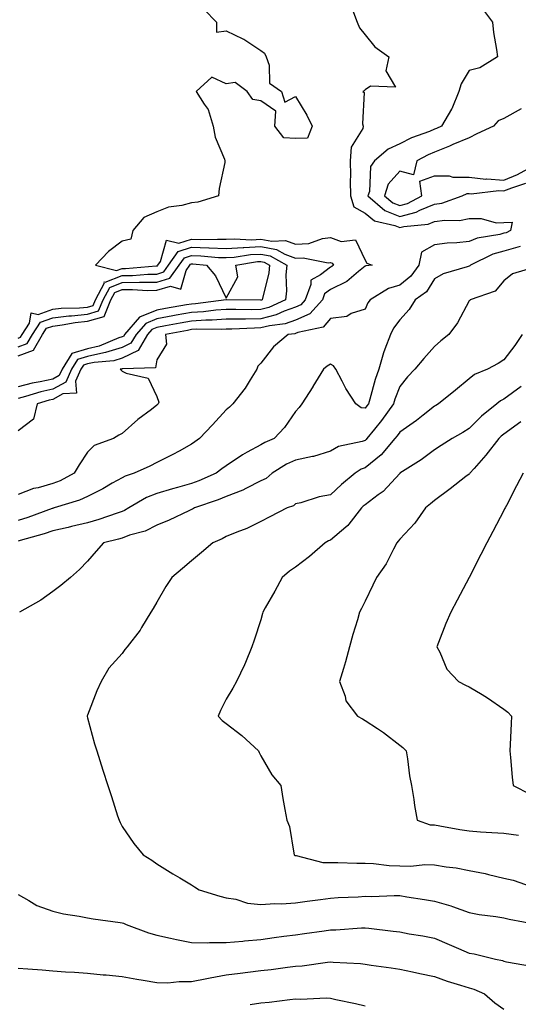
# Model space of a CAD drawing. Units: inches. Extents: x 955283 to 957923, y 7276778 to 7279418.
# Drawn here: x 957589 to 957732, y 7278159 to 7278443 of the extents above; entities that cross this region are included whole.
import ezdxf

# ---------------------------------------------------------------- set-up
doc = ezdxf.new("R2010")
doc.units = ezdxf.units.IN
doc.header["$MEASUREMENT"] = 0
doc.layers.add('Contour_95527276', color=7, linetype='Continuous', true_color=0xbabfab)

msp = doc.modelspace()

# ---------------------------------------------------------------- linework, layer by layer
at = {"layer": 'Contour_95527276'}
for points in [[(957641.68, 7278445.55, 3152), (957645.22, 7278441.92, 3152), (957645.2, 7278439.07, 3152), (957648.05, 7278439.47, 3152), (957652.86, 7278437.11, 3152), (957653.13, 7278437, 3152), (957658.05, 7278433.74, 3152), (957659.11, 7278432.98, 3152), (957659.55, 7278431.92, 3152), (957660.45, 7278429.52, 3152), (957660.5, 7278424.37, 3152), (957664.01, 7278421.92, 3152), (957664.98, 7278418.85, 3152), (957668.05, 7278420.49, 3152), (957671.23, 7278415.1, 3152), (957672.84, 7278411.92, 3152), (957671.48, 7278408.49, 3152), (957668.05, 7278408.36, 3152), (957664.68, 7278408.55, 3152), (957662.02, 7278411.92, 3152), (957662.37, 7278416.24, 3152), (957658.05, 7278419.21, 3152), (957655.74, 7278419.61, 3152), (957654.11, 7278421.92, 3152), (957650.62, 7278424.49, 3152), (957648.05, 7278424.14, 3152), (957643.91, 7278426.06, 3152), (957639.4, 7278421.92, 3152), (957641.69, 7278418.28, 3152), (957642.86, 7278416.73, 3152), (957644.29, 7278411.92, 3152), (957644.89, 7278408.76, 3152), (957647.51, 7278402.46, 3152), (957647.67, 7278401.92, 3152), (957647.62, 7278401.49, 3152), (957645.98, 7278393.99, 3152), (957645.8, 7278391.92, 3152), (957639.9, 7278390.07, 3152), (957638.05, 7278389.89, 3152), (957635.26, 7278389.13, 3152), (957631.38, 7278388.59, 3152), (957628.05, 7278387.27, 3152), (957624.3, 7278385.67, 3152), (957621.14, 7278381.92, 3152), (957620.57, 7278379.4, 3152), (957618.05, 7278378.82, 3152), (957614.12, 7278375.85, 3152), (957610.36, 7278371.92, 3152), (957616.45, 7278370.32, 3152), (957618.05, 7278370.95, 3152), (957619.02, 7278370.95, 3152), (957627.83, 7278371.7, 3152), (957628.05, 7278371.7, 3152), (957628.23, 7278371.74, 3152), (957628.35, 7278371.92, 3152), (957629.07, 7278372.94, 3152), (957630.85, 7278379.12, 3152), (957634.38, 7278378.25, 3152), (957638.05, 7278379.43, 3152), (957640.63, 7278379.34, 3152), (957645.56, 7278379.43, 3152), (957648.05, 7278379.35, 3152), (957650.47, 7278379.5, 3152), (957655.37, 7278379.24, 3152), (957658.05, 7278379.37, 3152), (957661.2, 7278378.77, 3152), (957665.11, 7278378.98, 3152), (957668.05, 7278377.92, 3152), (957671.81, 7278378.16, 3152), (957675.75, 7278379.62, 3152), (957678.05, 7278379.88, 3152), (957681.21, 7278378.76, 3152), (957685.32, 7278379.19, 3152), (957688.05, 7278373.32, 3152), (957688.61, 7278372.48, 3152), (957690.09, 7278371.92, 3152), (957688.28, 7278371.69, 3152), (957688.05, 7278371.57, 3152), (957686.21, 7278370.08, 3152), (957682.81, 7278367.16, 3152), (957678.05, 7278364.88, 3152), (957676.38, 7278363.59, 3152), (957675.76, 7278361.92, 3152), (957672.11, 7278357.86, 3152), (957668.05, 7278356.01, 3152), (957665.02, 7278354.95, 3152), (957660.53, 7278354.4, 3152), (957658.05, 7278353.79, 3152), (957656.21, 7278353.76, 3152), (957649.62, 7278353.49, 3152), (957648.05, 7278353.47, 3152), (957646.59, 7278353.38, 3152), (957639.54, 7278353.41, 3152), (957638.05, 7278353.33, 3152), (957636.86, 7278353.11, 3152), (957630.51, 7278351.92, 3152), (957630.84, 7278349.13, 3152), (957628.05, 7278344.59, 3152), (957627.67, 7278342.3, 3152), (957618.16, 7278342.03, 3152), (957618.05, 7278341.98, 3152), (957618, 7278341.97, 3152), (957617.47, 7278341.92, 3152), (957617.72, 7278341.59, 3152), (957618.05, 7278341.38, 3152), (957619.16, 7278340.81, 3152), (957625.5, 7278339.37, 3152), (957628.05, 7278334.02, 3152), (957628.59, 7278332.46, 3152), (957628.47, 7278331.92, 3152), (957628.26, 7278331.71, 3152), (957628.05, 7278331.53, 3152), (957626.46, 7278330.33, 3152), (957622.52, 7278327.45, 3152), (957618.05, 7278323.36, 3152), (957617.06, 7278322.91, 3152), (957615.56, 7278321.92, 3152), (957610.02, 7278319.95, 3152), (957608.05, 7278318.01, 3152), (957605.64, 7278314.33, 3152), (957604.24, 7278311.92, 3152), (957600.22, 7278309.75, 3152), (957598.05, 7278308.93, 3152), (957593.87, 7278307.74, 3152), (957592.46, 7278307.51, 3152), (957588.05, 7278305.77, 3152)], [(957684.45, 7278445.52, 3153), (957685.76, 7278441.92, 3153), (957686.41, 7278440.28, 3153), (957688.05, 7278438.29, 3153), (957690.92, 7278434.79, 3153), (957694.93, 7278431.92, 3153), (957694.07, 7278427.94, 3153), (957696.79, 7278423.18, 3153), (957689.59, 7278423.46, 3153), (957688.05, 7278422.41, 3153), (957687.81, 7278422.16, 3153), (957687.45, 7278421.92, 3153), (957687.79, 7278421.66, 3153), (957687.31, 7278412.66, 3153), (957687.55, 7278411.92, 3153), (957687.42, 7278411.29, 3153), (957684.07, 7278405.9, 3153), (957683.78, 7278401.92, 3153), (957683.84, 7278397.71, 3153), (957683.78, 7278396.19, 3153), (957683.83, 7278391.92, 3153), (957684.83, 7278388.7, 3153), (957688.05, 7278386.85, 3153), (957690.78, 7278384.65, 3153), (957696.61, 7278383.36, 3153), (957698.05, 7278382.77, 3153), (957699.19, 7278383.06, 3153), (957706.24, 7278383.73, 3153), (957708.05, 7278384.47, 3153), (957711.01, 7278384.88, 3153), (957715.24, 7278384.73, 3153), (957718.05, 7278385.32, 3153), (957721.48, 7278385.35, 3153), (957725.83, 7278384.14, 3153), (957728.05, 7278384.18, 3153), (957730.42, 7278384.29, 3153), (957729.93, 7278381.92, 3153), (957728.71, 7278381.26, 3153), (957728.05, 7278381.08, 3153), (957726.88, 7278380.75, 3153), (957720.34, 7278379.63, 3153), (957718.05, 7278378.75, 3153), (957714.48, 7278378.35, 3153), (957711.75, 7278378.22, 3153), (957708.05, 7278377.74, 3153), (957704.3, 7278375.67, 3153), (957703.57, 7278371.92, 3153), (957701.27, 7278368.7, 3153), (957698.05, 7278366.13, 3153), (957694.81, 7278365.16, 3153), (957689.48, 7278361.92, 3153), (957688.9, 7278361.07, 3153), (957688.05, 7278359.24, 3153), (957684.06, 7278357.93, 3153), (957682.82, 7278357.15, 3153), (957678.05, 7278356.54, 3153), (957675.95, 7278354.02, 3153), (957668.64, 7278352.51, 3153), (957668.05, 7278352.23, 3153), (957667.82, 7278352.15, 3153), (957665.86, 7278351.92, 3153), (957661.63, 7278348.34, 3153), (957658.05, 7278343.67, 3153), (957657.16, 7278342.81, 3153), (957656.91, 7278341.92, 3153), (957654.94, 7278338.81, 3153), (957653.54, 7278336.43, 3153), (957649.94, 7278331.92, 3153), (957648.97, 7278331, 3153), (957648.05, 7278330.18, 3153), (957644.04, 7278325.93, 3153), (957640.32, 7278321.92, 3153), (957638.98, 7278320.99, 3153), (957638.05, 7278320.3, 3153), (957634.44, 7278318.31, 3153), (957632.68, 7278317.29, 3153), (957628.05, 7278314.99, 3153), (957625.98, 7278313.99, 3153), (957621.51, 7278311.92, 3153), (957618.9, 7278311.07, 3153), (957618.05, 7278310.63, 3153), (957615.16, 7278309.03, 3153), (957612.49, 7278307.48, 3153), (957608.05, 7278305.27, 3153), (957605.78, 7278304.19, 3153), (957598.43, 7278301.92, 3153), (957598.13, 7278301.84, 3153), (957598.05, 7278301.82, 3153), (957597.9, 7278301.77, 3153), (957590.82, 7278299.15, 3153), (957588.05, 7278298.29, 3153)], [(957721.87, 7278445.74, 3154), (957724.82, 7278441.92, 3154), (957725.12, 7278438.99, 3154), (957725.95, 7278434.02, 3154), (957726.2, 7278431.92, 3154), (957721.17, 7278428.8, 3154), (957718.05, 7278427.98, 3154), (957715.78, 7278424.19, 3154), (957715.12, 7278421.92, 3154), (957713.03, 7278416.94, 3154), (957712.95, 7278416.82, 3154), (957710.07, 7278411.92, 3154), (957708.66, 7278411.31, 3154), (957708.05, 7278411.06, 3154), (957706.59, 7278410.46, 3154), (957701.42, 7278408.55, 3154), (957698.05, 7278406.88, 3154), (957694.68, 7278405.29, 3154), (957690.8, 7278401.92, 3154), (957689.6, 7278400.37, 3154), (957689.29, 7278393.16, 3154), (957688.89, 7278391.92, 3154), (957693.8, 7278387.67, 3154), (957698.05, 7278385.92, 3154), (957702.81, 7278387.16, 3154), (957703.88, 7278387.75, 3154), (957708.05, 7278389.49, 3154), (957710.19, 7278389.78, 3154), (957716.01, 7278391.92, 3154), (957717.46, 7278392.51, 3154), (957718.05, 7278392.51, 3154), (957718.59, 7278392.46, 3154), (957726.58, 7278393.39, 3154), (957728.05, 7278393.29, 3154), (957730.34, 7278394.21, 3154), (957734.42, 7278395.55, 3154)], [(957733.02, 7278416.95, 3155), (957728.05, 7278414.13, 3155), (957726.46, 7278413.51, 3155), (957725.11, 7278411.92, 3155), (957720.27, 7278409.7, 3155), (957718.05, 7278408.61, 3155), (957713.34, 7278406.63, 3155), (957712.35, 7278406.22, 3155), (957708.05, 7278404.44, 3155), (957706.27, 7278403.7, 3155), (957702.98, 7278401.92, 3155), (957702, 7278397.97, 3155), (957698.05, 7278399.01, 3155), (957694.76, 7278395.21, 3155), (957693.7, 7278391.92, 3155), (957696.03, 7278389.9, 3155), (957698.05, 7278389.07, 3155), (957700.31, 7278389.66, 3155), (957704.42, 7278391.92, 3155), (957703.86, 7278396.11, 3155), (957708.05, 7278397.66, 3155), (957712.3, 7278397.67, 3155), (957713.37, 7278397.24, 3155), (957718.05, 7278397.24, 3155), (957722.85, 7278396.72, 3155), (957723.2, 7278396.77, 3155), (957728.05, 7278396.42, 3155), (957731.98, 7278397.99, 3155), (957736.89, 7278400.76, 3155)], [(957588.05, 7278350.9, 3151), (957588.79, 7278351.18, 3151), (957589.22, 7278351.92, 3151), (957591.31, 7278355.18, 3151), (957591.78, 7278358.19, 3151), (957593.84, 7278357.71, 3151), (957598.05, 7278359.18, 3151), (957600.5, 7278359.47, 3151), (957605.72, 7278359.59, 3151), (957608.05, 7278359.82, 3151), (957609.68, 7278360.29, 3151), (957610.34, 7278361.92, 3151), (957612.93, 7278366.8, 3151), (957612.9, 7278367.07, 3151), (957613.14, 7278367.01, 3151), (957618.05, 7278368.93, 3151), (957621.01, 7278368.96, 3151), (957625.46, 7278369.33, 3151), (957628.05, 7278369.35, 3151), (957630.02, 7278369.95, 3151), (957631.43, 7278371.92, 3151), (957634.17, 7278375.8, 3151), (957638.05, 7278377.04, 3151), (957643.01, 7278376.88, 3151), (957643.09, 7278376.88, 3151), (957648.05, 7278376.71, 3151), (957652.96, 7278377.01, 3151), (957653.13, 7278377, 3151), (957658.05, 7278377.24, 3151), (957662.51, 7278376.38, 3151), (957664.94, 7278375.03, 3151), (957668.05, 7278373.9, 3151), (957670.17, 7278374.04, 3151), (957677.4, 7278372.57, 3151), (957678.05, 7278372.65, 3151), (957678.59, 7278372.46, 3151), (957679, 7278371.92, 3151), (957678.49, 7278371.48, 3151), (957678.05, 7278371.28, 3151), (957675.21, 7278369.08, 3151), (957672.38, 7278367.59, 3151), (957672.45, 7278366.32, 3151), (957670.83, 7278361.92, 3151), (957669.51, 7278360.46, 3151), (957668.05, 7278359.79, 3151), (957664.76, 7278358.63, 3151), (957662.42, 7278357.55, 3151), (957658.05, 7278356.45, 3151), (957653.59, 7278356.38, 3151), (957652.47, 7278356.34, 3151), (957648.05, 7278356.29, 3151), (957643.96, 7278356.01, 3151), (957642.15, 7278356.02, 3151), (957638.05, 7278355.79, 3151), (957634.77, 7278355.2, 3151), (957630.54, 7278354.41, 3151), (957628.05, 7278353.96, 3151), (957626.61, 7278353.36, 3151), (957625.35, 7278351.92, 3151), (957622.69, 7278347.28, 3151), (957618.05, 7278345.07, 3151), (957615.65, 7278344.32, 3151), (957609.98, 7278343.85, 3151), (957608.05, 7278343.43, 3151), (957606.89, 7278343.08, 3151), (957606.16, 7278341.92, 3151), (957604.64, 7278338.51, 3151), (957604.92, 7278335.05, 3151), (957600.91, 7278334.78, 3151), (957598.05, 7278333.2, 3151), (957597.01, 7278332.96, 3151), (957593.53, 7278331.92, 3151), (957592.46, 7278327.51, 3151), (957588.05, 7278324.13, 3151)], [(957732.74, 7278377.23, 3154), (957728.05, 7278375.95, 3154), (957724.91, 7278375.06, 3154), (957718.45, 7278371.92, 3154), (957718.26, 7278371.71, 3154), (957718.05, 7278371.6, 3154), (957717.52, 7278371.39, 3154), (957710.6, 7278369.37, 3154), (957708.05, 7278367.99, 3154), (957705.74, 7278364.23, 3154), (957702.52, 7278361.92, 3154), (957700.81, 7278359.16, 3154), (957698.05, 7278356.13, 3154), (957696.27, 7278353.7, 3154), (957695.34, 7278351.92, 3154), (957693.8, 7278347.67, 3154), (957693.34, 7278346.63, 3154), (957692.01, 7278341.92, 3154), (957690.99, 7278338.98, 3154), (957689.43, 7278333.3, 3154), (957689, 7278331.92, 3154), (957688.61, 7278331.36, 3154), (957688.05, 7278330.69, 3154), (957686.96, 7278330.83, 3154), (957685.38, 7278331.92, 3154), (957682.53, 7278336.4, 3154), (957681.5, 7278338.47, 3154), (957679.65, 7278341.92, 3154), (957678.98, 7278342.85, 3154), (957678.05, 7278343.39, 3154), (957677.16, 7278342.81, 3154), (957676.04, 7278341.92, 3154), (957673.04, 7278336.93, 3154), (957672.99, 7278336.86, 3154), (957669.85, 7278331.92, 3154), (957669.05, 7278330.92, 3154), (957668.05, 7278329.69, 3154), (957664.84, 7278325.13, 3154), (957661.85, 7278321.92, 3154), (957659.17, 7278320.8, 3154), (957658.05, 7278320.14, 3154), (957654.1, 7278317.97, 3154), (957652.7, 7278317.27, 3154), (957648.05, 7278314.09, 3154), (957646.78, 7278313.19, 3154), (957645.1, 7278311.92, 3154), (957640.18, 7278309.79, 3154), (957638.05, 7278309.01, 3154), (957633.97, 7278307.84, 3154), (957632.52, 7278307.45, 3154), (957628.05, 7278306.12, 3154), (957625.05, 7278304.92, 3154), (957619.96, 7278301.92, 3154), (957618.77, 7278301.2, 3154), (957618.05, 7278300.93, 3154), (957616.6, 7278300.47, 3154), (957611.37, 7278298.6, 3154), (957608.05, 7278297.67, 3154), (957603.43, 7278296.54, 3154), (957602.46, 7278296.33, 3154), (957598.05, 7278295.3, 3154), (957595.53, 7278294.44, 3154), (957588.66, 7278292.53, 3154), (957588.05, 7278292.34, 3154)], [(957588.05, 7278348.36, 3150), (957590.67, 7278349.3, 3150), (957592.16, 7278351.92, 3150), (957594.47, 7278355.5, 3150), (957598.05, 7278356.75, 3150), (957602.66, 7278357.31, 3150), (957603.46, 7278357.33, 3150), (957608.05, 7278357.8, 3150), (957611.26, 7278358.71, 3150), (957612.56, 7278361.92, 3150), (957614.47, 7278365.5, 3150), (957618.05, 7278366.91, 3150), (957623.01, 7278366.96, 3150), (957623.1, 7278366.97, 3150), (957628.05, 7278367.02, 3150), (957631.83, 7278368.14, 3150), (957634.51, 7278371.92, 3150), (957635.98, 7278373.99, 3150), (957638.05, 7278374.65, 3150), (957640.7, 7278374.57, 3150), (957645.83, 7278374.14, 3150), (957648.05, 7278374.06, 3150), (957650.34, 7278374.21, 3150), (957655.01, 7278374.96, 3150), (957658.05, 7278375.1, 3150), (957660.72, 7278374.59, 3150), (957665.51, 7278371.92, 3150), (957665.26, 7278369.13, 3150), (957665.44, 7278364.53, 3150), (957665.12, 7278361.92, 3150), (957660.3, 7278359.67, 3150), (957658.05, 7278359.11, 3150), (957655.2, 7278359.07, 3150), (957650.84, 7278359.13, 3150), (957648.05, 7278359.09, 3150), (957645.02, 7278358.89, 3150), (957641.53, 7278358.44, 3150), (957638.05, 7278358.24, 3150), (957633.58, 7278357.45, 3150), (957632.67, 7278357.3, 3150), (957628.05, 7278356.46, 3150), (957624.84, 7278355.13, 3150), (957622.05, 7278351.92, 3150), (957620.59, 7278349.38, 3150), (957618.05, 7278348.17, 3150), (957613.28, 7278346.69, 3150), (957612.78, 7278346.65, 3150), (957608.05, 7278345.6, 3150), (957605.22, 7278344.75, 3150), (957603.43, 7278341.92, 3150), (957601.78, 7278338.19, 3150), (957598.05, 7278336.13, 3150), (957594.6, 7278335.37, 3150), (957590.16, 7278334.03, 3150), (957588.05, 7278333.49, 3150)], [(957588.05, 7278345.81, 3149), (957592.53, 7278347.44, 3149), (957595.11, 7278351.92, 3149), (957596.25, 7278353.72, 3149), (957598.05, 7278354.34, 3149), (957600.8, 7278354.67, 3149), (957604.55, 7278355.42, 3149), (957608.05, 7278355.77, 3149), (957612.84, 7278357.13, 3149), (957614.78, 7278361.92, 3149), (957615.91, 7278364.06, 3149), (957618.05, 7278364.9, 3149), (957621.06, 7278364.93, 3149), (957625.33, 7278364.64, 3149), (957628.05, 7278364.67, 3149), (957631.99, 7278365.86, 3149), (957635, 7278364.97, 3149), (957636.49, 7278370.36, 3149), (957637.6, 7278371.92, 3149), (957637.79, 7278372.18, 3149), (957638.05, 7278372.26, 3149), (957638.38, 7278372.25, 3149), (957642.39, 7278371.92, 3149), (957644.93, 7278368.8, 3149), (957648.05, 7278362.38, 3149), (957651.43, 7278368.54, 3149), (957650.84, 7278371.92, 3149), (957657.05, 7278372.92, 3149), (957658.05, 7278372.96, 3149), (957658.93, 7278372.8, 3149), (957660.5, 7278371.92, 3149), (957660.3, 7278369.67, 3149), (957658.46, 7278362.33, 3149), (957658.41, 7278361.92, 3149), (957658.17, 7278361.8, 3149), (957658.05, 7278361.77, 3149), (957657.9, 7278361.77, 3149), (957648.08, 7278361.89, 3149), (957648.02, 7278361.89, 3149), (957639.2, 7278360.77, 3149), (957638.05, 7278360.7, 3149), (957636.57, 7278360.44, 3149), (957630.55, 7278359.42, 3149), (957628.05, 7278358.97, 3149), (957623.07, 7278356.9, 3149), (957618.74, 7278351.92, 3149), (957618.49, 7278351.48, 3149), (957618.05, 7278351.28, 3149), (957617.1, 7278350.97, 3149), (957611.45, 7278348.52, 3149), (957608.05, 7278347.78, 3149), (957603.55, 7278346.42, 3149), (957600.71, 7278341.92, 3149), (957599.9, 7278340.07, 3149), (957598.05, 7278339.06, 3149), (957594.38, 7278338.25, 3149), (957592.11, 7278337.86, 3149), (957588.05, 7278336.83, 3149)], [(957737.68, 7278371.55, 3155), (957730.57, 7278369.4, 3155), (957728.05, 7278367.36, 3155), (957725.53, 7278364.44, 3155), (957718.39, 7278361.92, 3155), (957718.21, 7278361.76, 3155), (957718.05, 7278361.57, 3155), (957714.71, 7278355.26, 3155), (957712.19, 7278351.92, 3155), (957709.86, 7278350.11, 3155), (957708.05, 7278348.44, 3155), (957704.99, 7278344.98, 3155), (957702.38, 7278341.92, 3155), (957700.25, 7278339.72, 3155), (957698.05, 7278336.89, 3155), (957696.68, 7278333.29, 3155), (957696.26, 7278331.92, 3155), (957692.82, 7278327.15, 3155), (957690.74, 7278324.61, 3155), (957688.58, 7278321.92, 3155), (957688.33, 7278321.64, 3155), (957688.05, 7278321.4, 3155), (957687.24, 7278321.11, 3155), (957680.37, 7278319.6, 3155), (957678.05, 7278318.26, 3155), (957673.2, 7278316.77, 3155), (957672.88, 7278316.75, 3155), (957668.05, 7278315.73, 3155), (957665.46, 7278314.51, 3155), (957661.32, 7278311.92, 3155), (957659.52, 7278310.45, 3155), (957658.05, 7278309.71, 3155), (957653.67, 7278307.55, 3155), (957652.87, 7278307.1, 3155), (957648.05, 7278305.2, 3155), (957645.72, 7278304.25, 3155), (957638.9, 7278301.92, 3155), (957638.36, 7278301.61, 3155), (957638.05, 7278301.47, 3155), (957637.24, 7278301.11, 3155), (957631.55, 7278298.42, 3155), (957628.05, 7278297.01, 3155), (957624.72, 7278295.25, 3155), (957620.19, 7278294.06, 3155), (957618.05, 7278293.26, 3155), (957617.03, 7278292.94, 3155), (957612.71, 7278291.92, 3155), (957610.53, 7278289.44, 3155), (957608.05, 7278286.58, 3155), (957605.78, 7278284.19, 3155), (957603.15, 7278281.92, 3155), (957600.34, 7278279.63, 3155), (957598.05, 7278277.85, 3155), (957594.64, 7278275.33, 3155), (957588.45, 7278271.92, 3155)], [(957733.35, 7278351.92, 3156), (957731.2, 7278348.77, 3156), (957728.05, 7278344.62, 3156), (957726.38, 7278343.59, 3156), (957723.38, 7278341.92, 3156), (957719.55, 7278340.42, 3156), (957718.05, 7278339.18, 3156), (957714.08, 7278335.89, 3156), (957709.2, 7278331.92, 3156), (957708.49, 7278331.48, 3156), (957708.05, 7278331.22, 3156), (957704.79, 7278328.66, 3156), (957702.85, 7278327.12, 3156), (957698.05, 7278323.79, 3156), (957697.28, 7278322.69, 3156), (957696.65, 7278321.92, 3156), (957692.72, 7278317.25, 3156), (957688.05, 7278313.48, 3156), (957686.91, 7278313.06, 3156), (957685.19, 7278311.92, 3156), (957681.27, 7278308.7, 3156), (957678.05, 7278305.69, 3156), (957674.87, 7278305.1, 3156), (957669.57, 7278303.44, 3156), (957668.05, 7278303.1, 3156), (957667.39, 7278302.58, 3156), (957665.63, 7278301.92, 3156), (957660.63, 7278299.34, 3156), (957658.05, 7278298.03, 3156), (957653.98, 7278295.99, 3156), (957651.07, 7278294.94, 3156), (957648.05, 7278293.68, 3156), (957646.91, 7278293.06, 3156), (957644.2, 7278291.92, 3156), (957640.88, 7278289.09, 3156), (957638.05, 7278286.71, 3156), (957635.45, 7278284.52, 3156), (957632.35, 7278281.92, 3156), (957630.63, 7278279.34, 3156), (957628.05, 7278274.78, 3156), (957627.03, 7278272.94, 3156), (957626.27, 7278271.92, 3156), (957623.63, 7278267.5, 3156), (957623.22, 7278266.75, 3156), (957619.47, 7278261.92, 3156), (957618.86, 7278261.11, 3156), (957618.05, 7278259.99, 3156), (957614.25, 7278255.72, 3156), (957612.04, 7278251.92, 3156), (957610.76, 7278249.21, 3156), (957608.05, 7278242.26, 3156), (957607.96, 7278242.01, 3156), (957607.93, 7278241.92, 3156), (957607.95, 7278241.82, 3156), (957608.05, 7278241.44, 3156), (957610.11, 7278233.98, 3156), (957610.74, 7278231.92, 3156), (957612.51, 7278226.38, 3156), (957613.94, 7278221.92, 3156), (957614.94, 7278218.81, 3156), (957616.73, 7278213.24, 3156), (957617.15, 7278211.92, 3156), (957617.43, 7278211.3, 3156), (957618.05, 7278210.14, 3156), (957621.41, 7278205.28, 3156), (957624.11, 7278201.92, 3156), (957626.56, 7278200.43, 3156), (957628.05, 7278199.39, 3156), (957632.65, 7278196.52, 3156), (957634.64, 7278195.33, 3156), (957638.05, 7278193.28, 3156), (957638.86, 7278192.73, 3156), (957640.2, 7278191.92, 3156), (957646.23, 7278190.1, 3156), (957648.05, 7278189.61, 3156), (957650.81, 7278189.16, 3156), (957654.16, 7278188.03, 3156), (957658.05, 7278187.61, 3156), (957662.06, 7278187.91, 3156), (957663.99, 7278187.86, 3156), (957668.05, 7278188.11, 3156), (957671.4, 7278188.57, 3156), (957675.24, 7278189.11, 3156), (957678.05, 7278189.5, 3156), (957680.34, 7278189.63, 3156), (957686.03, 7278189.9, 3156), (957688.05, 7278190.02, 3156), (957690.01, 7278189.96, 3156), (957696.4, 7278190.27, 3156), (957698.05, 7278190.21, 3156), (957700.07, 7278189.9, 3156), (957705.21, 7278189.08, 3156), (957708.05, 7278188.65, 3156), (957712.74, 7278187.23, 3156), (957713.25, 7278187.12, 3156), (957718.05, 7278185.39, 3156), (957720.91, 7278184.78, 3156), (957725.77, 7278184.2, 3156), (957728.05, 7278183.79, 3156), (957729.58, 7278183.45, 3156), (957737.84, 7278181.92, 3156)], [(957733.02, 7278336.95, 3157), (957728.05, 7278333.31, 3157), (957727.13, 7278332.84, 3157), (957726.07, 7278331.92, 3157), (957721.58, 7278328.39, 3157), (957718.05, 7278324.8, 3157), (957716.26, 7278323.71, 3157), (957713.2, 7278321.92, 3157), (957710.02, 7278319.95, 3157), (957708.05, 7278318.65, 3157), (957704.18, 7278315.79, 3157), (957698.09, 7278311.92, 3157), (957698.07, 7278311.9, 3157), (957698.05, 7278311.89, 3157), (957693.26, 7278306.71, 3157), (957691.82, 7278305.69, 3157), (957688.05, 7278302.84, 3157), (957687.55, 7278302.42, 3157), (957687.01, 7278301.92, 3157), (957683.4, 7278297.27, 3157), (957683.11, 7278296.86, 3157), (957682.56, 7278296.43, 3157), (957678.05, 7278292.67, 3157), (957677.51, 7278292.46, 3157), (957676.6, 7278291.92, 3157), (957672.07, 7278287.9, 3157), (957668.05, 7278284.89, 3157), (957666.3, 7278283.67, 3157), (957664.17, 7278281.92, 3157), (957662.03, 7278277.94, 3157), (957659.28, 7278273.15, 3157), (957658.59, 7278271.92, 3157), (957658.48, 7278271.49, 3157), (957658.05, 7278269.65, 3157), (957656.14, 7278263.83, 3157), (957655.4, 7278261.92, 3157), (957653.56, 7278257.43, 3157), (957653.28, 7278256.69, 3157), (957651.04, 7278251.92, 3157), (957649.99, 7278249.98, 3157), (957648.05, 7278246.81, 3157), (957646.43, 7278243.54, 3157), (957645.76, 7278241.92, 3157), (957646.83, 7278240.7, 3157), (957648.05, 7278239.78, 3157), (957652.5, 7278236.37, 3157), (957657.3, 7278231.92, 3157), (957657.57, 7278231.44, 3157), (957658.05, 7278230.49, 3157), (957661.14, 7278225.01, 3157), (957663.77, 7278221.92, 3157), (957664.36, 7278218.23, 3157), (957664.98, 7278214.99, 3157), (957665.49, 7278211.92, 3157), (957666.26, 7278210.13, 3157), (957667.49, 7278202.48, 3157), (957667.66, 7278201.92, 3157), (957667.91, 7278201.78, 3157), (957668.05, 7278201.75, 3157), (957668.23, 7278201.74, 3157), (957675.9, 7278199.77, 3157), (957678.05, 7278199.71, 3157), (957680.23, 7278199.74, 3157), (957685.68, 7278199.55, 3157), (957688.05, 7278199.57, 3157), (957690.51, 7278199.46, 3157), (957695.01, 7278198.88, 3157), (957698.05, 7278198.77, 3157), (957701.25, 7278198.72, 3157), (957705.3, 7278199.17, 3157), (957708.05, 7278199.12, 3157), (957711.42, 7278198.55, 3157), (957714.33, 7278198.2, 3157), (957718.05, 7278197.49, 3157), (957722.72, 7278196.59, 3157), (957723.67, 7278196.3, 3157), (957728.05, 7278195.28, 3157), (957730.76, 7278194.63, 3157), (957737.82, 7278192.15, 3157)], [(957732.92, 7278326.79, 3158), (957728.05, 7278323.23, 3158), (957727.33, 7278322.64, 3158), (957726.61, 7278321.92, 3158), (957722.84, 7278317.13, 3158), (957719.46, 7278313.33, 3158), (957718.22, 7278311.92, 3158), (957718.16, 7278311.81, 3158), (957718.05, 7278311.71, 3158), (957717.12, 7278310.99, 3158), (957712.54, 7278307.43, 3158), (957708.05, 7278304.03, 3158), (957706.87, 7278303.1, 3158), (957705.43, 7278301.92, 3158), (957702.41, 7278297.56, 3158), (957698.05, 7278292.91, 3158), (957697.6, 7278292.37, 3158), (957697.21, 7278291.92, 3158), (957696.21, 7278290.08, 3158), (957694.14, 7278285.83, 3158), (957691.4, 7278281.92, 3158), (957690.29, 7278279.68, 3158), (957688.05, 7278275.1, 3158), (957687.01, 7278272.96, 3158), (957686.47, 7278271.92, 3158), (957685.84, 7278269.71, 3158), (957684.55, 7278265.42, 3158), (957683.61, 7278261.92, 3158), (957682.37, 7278257.6, 3158), (957681.8, 7278255.67, 3158), (957680.72, 7278251.92, 3158), (957682.29, 7278247.68, 3158), (957682.5, 7278246.37, 3158), (957685.86, 7278241.92, 3158), (957687.28, 7278241.15, 3158), (957688.05, 7278240.71, 3158), (957691.64, 7278238.33, 3158), (957693.36, 7278237.23, 3158), (957698.05, 7278233.57, 3158), (957698.99, 7278232.86, 3158), (957699.93, 7278231.92, 3158), (957700.3, 7278229.67, 3158), (957700.9, 7278224.77, 3158), (957701.4, 7278221.92, 3158), (957702.07, 7278217.9, 3158), (957702.31, 7278216.18, 3158), (957703.07, 7278211.92, 3158), (957706.79, 7278210.66, 3158), (957708.05, 7278210.58, 3158), (957709.64, 7278210.33, 3158), (957715.4, 7278209.27, 3158), (957718.05, 7278208.87, 3158), (957721.35, 7278208.62, 3158), (957724.58, 7278208.45, 3158), (957728.05, 7278208.18, 3158), (957732.3, 7278207.67, 3158)], [(957733.58, 7278311.92, 3159), (957731.71, 7278308.26, 3159), (957728.81, 7278302.68, 3159), (957728.42, 7278301.92, 3159), (957728.29, 7278301.68, 3159), (957728.05, 7278301.22, 3159), (957724.84, 7278295.13, 3159), (957723.15, 7278291.92, 3159), (957721.41, 7278288.56, 3159), (957718.05, 7278281.92, 3159), (957714.59, 7278275.38, 3159), (957712.74, 7278271.92, 3159), (957711.34, 7278268.63, 3159), (957709.26, 7278263.13, 3159), (957708.78, 7278261.92, 3159), (957709.63, 7278260.34, 3159), (957711.63, 7278255.5, 3159), (957714.96, 7278251.92, 3159), (957716.98, 7278250.85, 3159), (957718.05, 7278250.41, 3159), (957721.84, 7278248.13, 3159), (957723.38, 7278247.25, 3159), (957728.05, 7278243.97, 3159), (957729.25, 7278243.12, 3159), (957730.27, 7278241.92, 3159), (957730.16, 7278239.81, 3159), (957729.88, 7278233.75, 3159), (957729.78, 7278231.92, 3159), (957729.97, 7278230, 3159), (957730.44, 7278224.31, 3159), (957730.7, 7278221.92, 3159), (957735.62, 7278219.49, 3159)], [(957588.05, 7278190.55, 3155), (957591.13, 7278188.84, 3155), (957593.45, 7278187.32, 3155), (957598.05, 7278185.71, 3155), (957601.13, 7278185, 3155), (957605.64, 7278184.33, 3155), (957608.05, 7278183.84, 3155), (957609.66, 7278183.53, 3155), (957617.46, 7278182.51, 3155), (957618.05, 7278182.41, 3155), (957618.4, 7278182.27, 3155), (957619.22, 7278181.92, 3155), (957625.61, 7278179.48, 3155), (957628.05, 7278178.79, 3155), (957632.02, 7278177.95, 3155), (957633.7, 7278177.57, 3155), (957638.05, 7278176.68, 3155), (957642.77, 7278176.64, 3155), (957643.26, 7278176.71, 3155), (957648.05, 7278176.68, 3155), (957652.84, 7278177.13, 3155), (957653.28, 7278177.15, 3155), (957658.05, 7278177.57, 3155), (957661.87, 7278178.1, 3155), (957664.62, 7278178.49, 3155), (957668.05, 7278178.96, 3155), (957670.64, 7278179.33, 3155), (957676.24, 7278180.11, 3155), (957678.05, 7278180.37, 3155), (957679.59, 7278180.38, 3155), (957687.04, 7278180.91, 3155), (957688.05, 7278180.92, 3155), (957689.18, 7278180.79, 3155), (957696.11, 7278179.98, 3155), (957698.05, 7278179.74, 3155), (957700.73, 7278179.24, 3155), (957704.75, 7278178.62, 3155), (957708.05, 7278177.96, 3155), (957712.3, 7278176.17, 3155), (957715, 7278174.97, 3155), (957718.05, 7278173.65, 3155), (957719.52, 7278173.39, 3155), (957725.69, 7278171.92, 3155), (957727.63, 7278171.5, 3155), (957728.05, 7278171.35, 3155), (957728.83, 7278171.14, 3155), (957736.03, 7278169.9, 3155)], [(957588.05, 7278169.34, 3154), (957590.89, 7278169.08, 3154), (957595, 7278168.87, 3154), (957598.05, 7278168.56, 3154), (957601.7, 7278168.27, 3154), (957604.28, 7278168.15, 3154), (957608.05, 7278167.83, 3154), (957612.54, 7278167.43, 3154), (957613.48, 7278167.35, 3154), (957618.05, 7278166.93, 3154), (957622.28, 7278166.15, 3154), (957624.08, 7278165.89, 3154), (957628.05, 7278165.21, 3154), (957631.24, 7278165.11, 3154), (957634.48, 7278165.49, 3154), (957638.05, 7278165.42, 3154), (957642.44, 7278166.31, 3154), (957643.41, 7278166.56, 3154), (957648.05, 7278167.39, 3154), (957652.08, 7278167.89, 3154), (957654.29, 7278168.16, 3154), (957658.05, 7278168.62, 3154), (957661.02, 7278168.95, 3154), (957665.7, 7278169.57, 3154), (957668.05, 7278169.84, 3154), (957669.97, 7278170, 3154), (957677.2, 7278171.07, 3154), (957678.05, 7278171.15, 3154), (957678.91, 7278171.06, 3154), (957686.74, 7278170.61, 3154), (957688.05, 7278170.46, 3154), (957689.77, 7278170.2, 3154), (957695.54, 7278169.41, 3154), (957698.05, 7278169.02, 3154), (957701.73, 7278168.24, 3154), (957703.86, 7278167.73, 3154), (957708.05, 7278166.91, 3154), (957711.69, 7278165.56, 3154), (957715.54, 7278164.43, 3154), (957718.05, 7278163.6, 3154), (957719.36, 7278163.23, 3154), (957722.47, 7278161.92, 3154), (957725.46, 7278159.33, 3154), (957728.05, 7278157.5, 3154)], [(957654.96, 7278158.83, 3153), (957658.05, 7278159.36, 3153), (957660.42, 7278159.55, 3153), (957666.42, 7278160.29, 3153), (957668.05, 7278160.43, 3153), (957669.55, 7278160.42, 3153), (957676.84, 7278160.71, 3153), (957678.05, 7278160.7, 3153), (957679.65, 7278160.32, 3153), (957685.3, 7278159.17, 3153), (957688.05, 7278158.44, 3153)]]:
    msp.add_polyline3d(points, dxfattribs=at)

doc.saveas('drawing.dxf')
